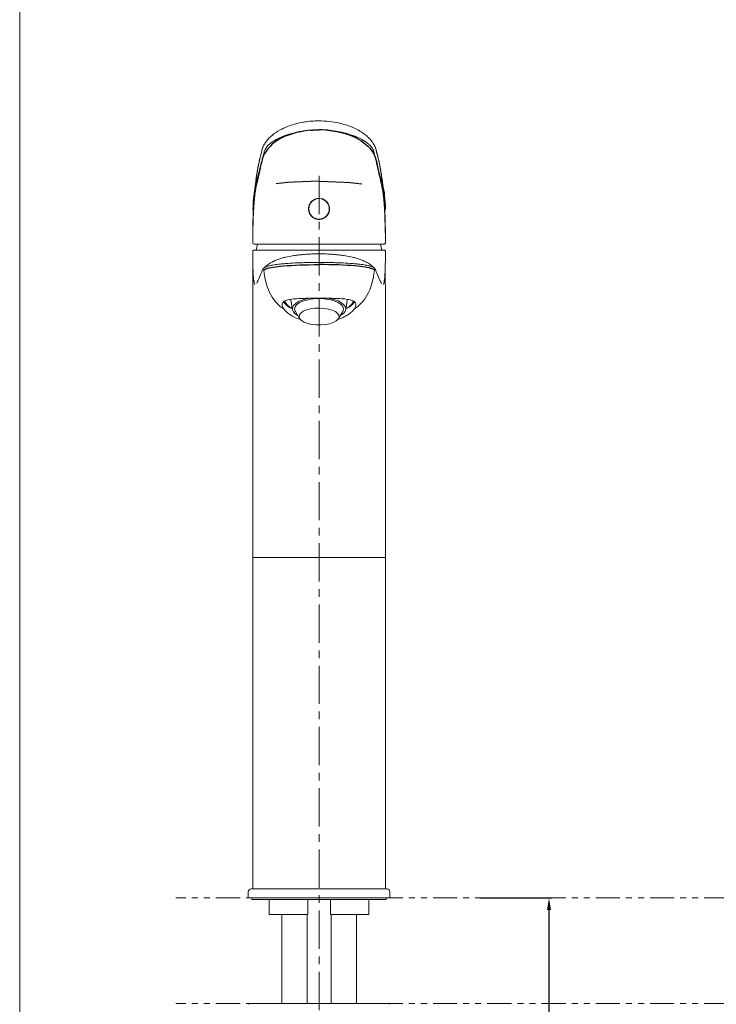
# Model space of a CAD drawing. Extents: x 1986 to 2473, y 817 to 1568.
# Drawn here: x 1986 to 2217, y 1075 to 1402 of the extents above; entities that cross this region are included whole.
import ezdxf

# ---------------------------------------------------------------- set-up
doc = ezdxf.new("R2010")
doc.units = 0
for name, pattern in [('ACJISTGB', [9, 4, -1, 1, -1, 1, -1]), ('AM_ISO08W050', [18, 12, -1.5, 3, -1.5]), ('CENTERX2', [20.32, 12.7, -2.54, 2.54, -2.54])]:
    doc.linetypes.add(name, pattern=pattern)
doc.layers.get('0').update_dxf_attribs({"linetype": 'CONTINUOUS', "lineweight": 25})
doc.layers.get('DEFPOINTS').update_dxf_attribs({"linetype": 'CONTINUOUS'})
doc.layers.add('AM_5', color=4, linetype='CONTINUOUS', lineweight=13)
doc.layers.add('AM_7', color=4, linetype='AM_ISO08W050', lineweight=13)
doc.styles.add('GB_ENGINEERNG', font='gbenor.shx', dxfattribs={"bigfont": 'gbcbig.shx'})
doc.dimstyles.new('GB-5', dxfattribs={"dimtxt": 5, "dimasz": 4, "dimexe": 1, "dimexo": 0.5, "dimgap": 1.25, "dimtad": 1, "dimdsep": 46, "dimtxsty": 'GB_ENGINEERNG', "dimcen": 0, "dimadec": 0, "dimazin": 0, "dimtfac": 0.7, "dimtmove": 0, "dimatfit": 3, "dimfxl": 1, "dimarcsym": 0})

# ---------------------------------------------------------------- blocks, each defined once
blk = doc.blocks.new('SW_BROKEN_VIEW_0')
at = {"color": 0, "linetype": 'Continuous'}
for p, q in [((16.17, 16.56), (14.64, 16.29)), ((17.75, 16.78), (16.17, 16.56)), ((17.75, 16.78), (18.56, 16.85)), ((18.56, 16.85), (19.37, 16.88)), ((19.37, 16.88), (20.66, 16.91)), ((21.94, 16.88), (20.66, 16.91)), ((22.76, 16.85), (21.94, 16.88)), ((23.57, 16.78), (22.76, 16.85)), ((23.57, 16.78), (25.09, 16.57)), ((25.09, 16.57), (26.57, 16.31)), ((6.63, 13.26), (5.78, 12.65)), ((7.44, 13.77), (6.63, 13.26)), ((8.36, 14.27), (7.44, 13.77)), ((9.39, 14.75), (8.36, 14.27)), ((10.52, 15.19), (9.39, 14.75)), ((11.79, 15.6), (10.52, 15.19)), ((13.17, 15.97), (11.79, 15.6)), ((14.64, 16.29), (13.17, 15.97)), ((26.57, 16.31), (28, 16.01)), ((28, 16.01), (29.35, 15.66)), ((29.35, 15.66), (30.61, 15.26)), ((30.61, 15.26), (31.75, 14.82)), ((31.75, 14.82), (32.78, 14.36)), ((32.78, 14.36), (33.72, 13.86)), ((33.72, 13.86), (34.56, 13.34)), ((34.56, 13.34), (35.45, 12.71)), ((3.35, 10.19), (2.95, 9.63)), ((3.83, 10.78), (3.35, 10.19)), ((4.38, 11.39), (3.83, 10.78)), ((5.03, 12.02), (4.38, 11.39)), ((5.78, 12.65), (5.03, 12.02)), ((35.45, 12.71), (36.22, 12.08)), ((36.22, 12.08), (36.88, 11.44)), ((36.88, 11.44), (37.46, 10.82)), ((37.46, 10.82), (37.95, 10.21)), ((37.95, 10.21), (38.36, 9.63)), ((1.81, 7.1), (1.66, 6.41)), ((2.02, 7.79), (1.81, 7.1)), ((2.26, 8.4), (2.02, 7.79)), ((2.57, 9.01), (2.26, 8.4)), ((2.95, 9.63), (2.57, 9.01)), ((38.36, 9.63), (38.74, 9.01)), ((38.74, 9.01), (39.05, 8.4)), ((39.05, 8.4), (39.29, 7.79)), ((39.29, 7.79), (39.5, 7.1)), ((39.5, 7.1), (39.66, 6.41)), ((0.56, 1.84), (1.11, 3.98)), ((1.11, 3.98), (1.66, 6.41)), ((39.66, 6.41), (40.2, 3.98)), ((40.2, 3.98), (40.76, 1.84)), ((0, 0), (-0.13, -0.41)), ((0, 0), (0.56, 1.84)), ((40.76, 1.84), (41.31, 0)), ((41.31, 0), (41.45, -0.41)), ((-0.66, -2.63), (-0.78, -3.43)), ((-0.53, -1.96), (-0.66, -2.63)), ((-0.4, -1.37), (-0.53, -1.96)), ((-0.27, -0.86), (-0.4, -1.37)), ((-0.13, -0.41), (-0.27, -0.86)), ((8.34, -0.78), (6.43, -0.98)), ((10.33, -0.6), (8.34, -0.78)), ((12.4, -0.45), (10.33, -0.6)), ((15.1, -0.3), (12.4, -0.45)), ((17.86, -0.21), (15.1, -0.3)), ((20.66, -0.18), (17.86, -0.21)), ((20.66, -0.18), (23.45, -0.21)), ((23.45, -0.21), (26.21, -0.3)), ((26.21, -0.3), (28.92, -0.45)), ((28.92, -0.45), (30.98, -0.6)), ((30.98, -0.6), (32.97, -0.78)), ((32.97, -0.78), (34.89, -0.98)), ((41.45, -0.41), (41.58, -0.86)), ((41.58, -0.86), (41.71, -1.37)), ((41.71, -1.37), (41.84, -1.96)), ((41.84, -1.96), (41.97, -2.63)), ((41.97, -2.63), (42.1, -3.43)), ((-1.07, -5.9), (-1.15, -6.96)), ((-0.98, -4.97), (-1.07, -5.9)), ((-0.88, -4.15), (-0.98, -4.97)), ((-0.78, -3.43), (-0.88, -4.15)), ((42.1, -3.43), (42.2, -4.15)), ((42.2, -4.15), (42.29, -4.97)), ((42.29, -4.97), (42.38, -5.9)), ((42.38, -5.9), (42.47, -6.96)), ((-1.23, -8.16), (-1.3, -9.5)), ((-1.15, -6.96), (-1.23, -8.16)), ((42.47, -6.96), (42.54, -8.16)), ((42.54, -8.16), (42.61, -9.5)), ((2.62, -29.41), (3.01, -29.25)), ((3.01, -29.25), (3.49, -29.08)), ((3.49, -29.08), (4.08, -28.92)), ((4.08, -28.92), (4.78, -28.76)), ((4.78, -28.76), (5.41, -28.65)), ((5.41, -28.65), (6.13, -28.54)), ((6.13, -28.54), (6.93, -28.43)), ((6.93, -28.43), (7.83, -28.33)), ((7.83, -28.33), (8.82, -28.24)), ((8.82, -28.24), (10.04, -28.15)), ((10.04, -28.15), (11.36, -28.07)), ((11.36, -28.07), (12.76, -28)), ((12.76, -28), (14.25, -27.94)), ((14.25, -27.94), (15.81, -27.89)), ((15.81, -27.89), (17.4, -27.86)), ((17.4, -27.86), (19.01, -27.84)), ((19.01, -27.84), (20.66, -27.84)), ((22.3, -27.84), (20.66, -27.84)), ((23.92, -27.86), (22.3, -27.84)), ((25.51, -27.89), (23.92, -27.86)), ((27.07, -27.94), (25.51, -27.89)), ((28.56, -28), (27.07, -27.94)), ((29.96, -28.07), (28.56, -28)), ((31.27, -28.15), (29.96, -28.07)), ((32.49, -28.24), (31.27, -28.15)), ((33.48, -28.33), (32.49, -28.24)), ((34.38, -28.43), (33.48, -28.33)), ((35.18, -28.54), (34.38, -28.43)), ((35.9, -28.65), (35.18, -28.54)), ((36.54, -28.76), (35.9, -28.65)), ((37.24, -28.92), (36.54, -28.76)), ((37.82, -29.08), (37.24, -28.92)), ((38.3, -29.25), (37.82, -29.08)), ((38.69, -29.41), (38.3, -29.25)), ((2.32, -29.58), (2.62, -29.41)), ((39, -29.58), (38.69, -29.41))]:
    blk.add_line(p, q, dxfattribs=at)
blk = doc.blocks.new('*D302')
at = {"layer": 'AM_5', "color": 0, "lineweight": -2}
for p, q in [((2138.86, 1110.71), (2162.75, 1110.71)), ((2161.75, 1106.71), (2161.75, 858)), ((2148.6, 854), (2162.75, 854))]:
    blk.add_line(p, q, dxfattribs=at)
at = {"layer": 'AM_5', "color": 0}
for points in [[(2162.42, 1106.71), (2161.09, 1106.71), (2161.75, 1110.71)], [(2161.09, 858), (2162.42, 858), (2161.75, 854)]]:
    blk.add_solid(points, dxfattribs=at)
at = {"layer": 'DEFPOINTS', "color": 0}
for p in [(2138.36, 1110.71), (2148.1, 854), (2161.75, 854)]:
    blk.add_point(p, dxfattribs=at)
at = {"layer": 'AM_5', "color": 0, "lineweight": 18, "insert": (2154, 982.35), "char_height": 13, "attachment_point": 5, "rotation": 90, "style": 'GB_ENGINEERNG'}
blk.add_mtext('455', dxfattribs=at)

msp = doc.modelspace()

# ---------------------------------------------------------------- linework, layer by layer
at = {"color": 250, "lineweight": 18, "ltscale": 4}
msp.add_line((1986.277, 818.327), (1986.167, 1568.327), dxfattribs=at)
at = {"color": 250, "lineweight": 18}
for p, q in [((2066.731, 1359.589), (2066.537, 1358.951)), ((2066.934, 1360.11), (2066.787, 1359.771)), ((2067.203, 1360.621), (2066.97, 1360.192)), ((2067.557, 1361.141), (2067.202, 1360.622)), ((2104.22, 1359.588), (2104.414, 1358.951)), ((2085.475, 1342.906), (2086.683, 1342.692)), ((2063.519, 1334.674), (2063.499, 1333.748)), ((2063.5, 1333.726), (2063.52, 1334.643)), ((2063.475, 1328.828), (2063.475, 1328.266)), ((2106.719, 1327.706), (2064.232, 1327.706)), ((2107.475, 1328.828), (2107.475, 1328.266)), ((2106.325, 1325.706), (2064.625, 1325.706)), ((2063.475, 1323.306), (2063.475, 1263.128)), ((2065.123, 1315.458), (2065.044, 1315.272)), ((2105.909, 1315.268), (2105.833, 1315.452)), ((2107.475, 1310.443), (2107.475, 1263.128)), ((2074.86, 1307.517), (2075.339, 1307.133)), ((2076.099, 1309.111), (2076.627, 1305.954)), ((2094.324, 1305.954), (2094.852, 1309.111)), ((2095.612, 1307.133), (2096.091, 1307.517)), ((2077.618, 1305.388), (2079.032, 1302.999)), ((2091.919, 1302.999), (2093.333, 1305.388)), ((2063.475, 1262.952), (2063.475, 1223.706)), ((2107.475, 1223.706), (2107.475, 1262.952)), ((2063.475, 1223.706), (2085.475, 1223.706)), ((2063.475, 1223.706), (2063.475, 1113.706)), ((2085.475, 1223.706), (2107.475, 1223.706)), ((2107.475, 1113.706), (2107.475, 1223.706)), ((2061.975, 1112.706), (2061.975, 1110.706)), ((2062.975, 1113.706), (2085.475, 1113.706)), ((2085.475, 1113.706), (2107.975, 1113.706)), ((2108.975, 1110.706), (2108.975, 1112.706)), ((2108.975, 1110.706), (2061.975, 1110.706)), ((2063.225, 1110.706), (2063.225, 1110.206)), ((2063.225, 1110.206), (2107.725, 1110.206)), ((2068.975, 1109.906), (2068.975, 1105.206)), ((2081.725, 1105.206), (2081.725, 1109.906)), ((2089.225, 1105.206), (2089.225, 1109.906)), ((2101.975, 1105.206), (2101.975, 1109.906)), ((2107.725, 1110.206), (2107.725, 1110.706)), ((2068.975, 1105.206), (2081.725, 1105.206)), ((2073.075, 1105.206), (2073.075, 1075.706)), ((2081.475, 1105.206), (2081.475, 1075.706)), ((2089.225, 1105.206), (2101.975, 1105.206)), ((2089.475, 1075.706), (2089.475, 1105.206)), ((2097.875, 1075.706), (2097.875, 1105.206)), ((2062.275, 1075.706), (2108.675, 1075.706))]:
    msp.add_line(p, q, dxfattribs=at)
at = {"color": 250, "lineweight": 18, "flags": 128}
for points in [[(2065.094, 1327.706), (2064.959, 1327.2), (2064.625, 1325.706)], [(2106.325, 1325.706), (2105.992, 1327.2), (2105.857, 1327.706)], [(2107.473, 1323.306), (2107.474, 1323.306), (2107.474, 1323.306)], [(2073.785, 1308.738), (2074.113, 1308.25), (2074.86, 1307.517)], [(2082.796, 1309.793), (2081.787, 1309.628), (2080.238, 1309.245), (2078.904, 1308.737), (2077.839, 1308.127), (2077.087, 1307.438), (2076.678, 1306.699), (2076.629, 1305.941), (2076.942, 1305.194), (2077.605, 1304.489), (2078.496, 1303.905)], [(2093.333, 1305.388), (2093.42, 1305.552), (2093.575, 1306.264), (2093.375, 1306.975), (2092.831, 1307.653), (2091.964, 1308.268), (2090.815, 1308.793), (2089.432, 1309.206), (2087.876, 1309.488), (2086.215, 1309.628), (2084.521, 1309.618), (2082.87, 1309.46), (2081.332, 1309.16), (2079.976, 1308.732), (2078.86, 1308.194), (2078.032, 1307.569), (2077.531, 1306.886), (2077.376, 1306.173), (2077.576, 1305.462), (2077.618, 1305.388)], [(2092.455, 1303.905), (2092.616, 1303.994), (2093.529, 1304.647), (2094.113, 1305.364), (2094.343, 1306.117), (2094.21, 1306.873), (2093.72, 1307.603), (2092.891, 1308.276), (2091.76, 1308.865), (2090.371, 1309.345), (2088.781, 1309.698), (2087.901, 1309.825)], [(2096.091, 1307.517), (2096.661, 1308.045), (2097.133, 1308.679)], [(2087.612, 1301.023), (2089.005, 1301.303), (2090.207, 1301.711), (2091.155, 1302.225), (2091.796, 1302.818), (2092.097, 1303.457), (2092.04, 1304.109), (2091.63, 1304.737), (2090.888, 1305.308), (2089.854, 1305.792), (2088.584, 1306.162), (2087.146, 1306.398), (2085.619, 1306.487), (2084.083, 1306.426), (2082.623, 1306.216), (2081.317, 1305.87), (2080.234, 1305.405), (2079.435, 1304.848), (2078.961, 1304.228), (2078.838, 1303.578), (2079.073, 1302.934), (2079.653, 1302.33), (2080.547, 1301.799), (2081.707, 1301.37), (2083.07, 1301.065), (2084.562, 1300.901), (2086.104, 1300.887), (2087.612, 1301.023)]]:
    msp.add_lwpolyline(points, dxfattribs=at)
at = {"color": 250, "lineweight": 18}
msp.add_circle((2085.475, 1339.406), 3.4, dxfattribs=at)
for centre, radius, start, end in [((2067.228, 1358.654), 0.753, 156.73605, 180.9034), ((2103.723, 1358.654), 0.753, 359.0966, 23.26395), ((2066.381, 1355.222), 0.737, 160.5837, 181.05581), ((2104.569, 1355.222), 0.737, 358.94419, 19.4163), ((2063.587, 1333.738), 0.0884, 173.4416, 187.62411), ((2063.63, 1334.661), 0.112, 173.19363, 189.01459), ((2107.321, 1334.661), 0.112, 350.98541, 6.80637), ((2107.364, 1333.738), 0.0884, 352.37589, 6.5584), ((2063.778, 1325.406), 0.3, 90.0003, 180.342), ((2063.825, 1325.407), 0.3, 90.06265, 180.16437), ((2107.126, 1325.407), 0.3, 359.83563, 89.93735), ((2107.173, 1325.406), 0.3, 359.65453, 89.9997), ((2066.033, 1315.07), 0.991, 140.50942, 157.24124), ((2104.918, 1315.07), 0.991, 22.75756, 39.49088), ((2079.042, 1312.569), 6.749, 216.12662, 248.52567), ((2077.943, 1311.255), 4.879, 211.22441, 238.06275), ((2078.485, 1310.715), 4.772, 202.71183, 246.22416), ((2091.882, 1312.619), 6.805, 291.53386, 323.24292), ((2092.831, 1310.354), 4.299, 291.2623, 340.04362), ((2092.977, 1311.294), 4.929, 301.99248, 327.87767), ((2062.975, 1112.706), 1, 90, 180), ((2107.975, 1112.706), 1, 0, 90), ((2068.675, 1109.906), 0.3, 0, 90), ((2102.275, 1109.906), 0.3, 90, 180), ((2062.275, 1075.406), 0.3, 90, 180), ((2108.675, 1075.406), 0.3, 0, 90)]:
    msp.add_arc(centre, radius, start, end, dxfattribs=at)
for points, knots in [([(2085.475, 1368.623), (2084.65, 1368.604), (2083.115, 1368.569), (2080.31, 1368.222), (2077.555, 1367.62), (2074.749, 1366.681), (2072.197, 1365.486), (2069.701, 1363.824), (2068.627, 1362.596), (2068.016, 1361.898)], [0, 0, 0, 0, 0.1026432, 0.1907689, 0.3333285, 0.438861, 0.5787882, 0.7604601, 1, 1, 1, 1]), ([(2102.934, 1361.898), (2102.599, 1362.303), (2101.979, 1363.053), (2100.788, 1364.073), (2099.417, 1365.041), (2097.855, 1365.917), (2096.102, 1366.692), (2094.21, 1367.358), (2091.815, 1367.994), (2088.752, 1368.518), (2086.612, 1368.587), (2085.475, 1368.623)], [0, 0, 0, 0, 0.1336689, 0.247385, 0.3435387, 0.4607981, 0.5519882, 0.6344553, 0.7369776, 0.8603704, 1, 1, 1, 1]), ([(2068.159, 1360.003), (2068.318, 1360.204), (2068.476, 1360.379), (2068.695, 1360.6), (2068.766, 1360.667), (2068.865, 1360.758), (2068.897, 1360.786), (2068.936, 1360.82), (2068.943, 1360.827), (2068.955, 1360.836), (2068.958, 1360.84), (2068.964, 1360.844), (2068.966, 1360.846), (2068.969, 1360.848), (2068.97, 1360.849), (2068.973, 1360.852), (2068.974, 1360.853), (2069, 1360.876), (2069.025, 1360.898), (2069.247, 1361.091), (2069.453, 1361.254), (2069.769, 1361.487), (2069.876, 1361.562), (2070.038, 1361.672), (2070.092, 1361.708), (2070.153, 1361.748), (2070.159, 1361.752), (2070.176, 1361.764), (2070.185, 1361.769), (2070.211, 1361.787), (2070.228, 1361.798), (2070.28, 1361.832), (2070.315, 1361.855), (2070.913, 1362.24), (2071.523, 1362.574), (2072.479, 1363.03), (2072.805, 1363.175), (2073.301, 1363.381), (2073.468, 1363.448), (2073.657, 1363.521), (2073.678, 1363.529), (2073.709, 1363.541), (2073.72, 1363.545), (2073.736, 1363.551), (2073.743, 1363.554), (2073.757, 1363.56), (2073.763, 1363.562), (2073.824, 1363.586), (2073.878, 1363.606), (2074.041, 1363.668), (2074.15, 1363.709), (2075.135, 1364.067), (2076.044, 1364.342), (2077.439, 1364.697), (2077.909, 1364.806), (2078.503, 1364.931), (2078.622, 1364.955), (2078.801, 1364.991), (2078.86, 1365.002), (2078.935, 1365.017), (2078.95, 1365.02), (2078.98, 1365.026), (2078.997, 1365.029), (2079.049, 1365.039), (2079.084, 1365.045), (2079.395, 1365.104), (2079.671, 1365.154), (2080.5, 1365.291), (2081.052, 1365.37), (2081.735, 1365.453), (2081.871, 1365.469), (2082.041, 1365.488), (2082.075, 1365.491), (2082.117, 1365.496), (2082.124, 1365.497), (2082.144, 1365.499), (2082.154, 1365.5), (2082.184, 1365.503), (2082.203, 1365.505), (2082.302, 1365.516), (2082.381, 1365.524), (2082.772, 1365.562), (2083.079, 1365.588), (2083.98, 1365.653), (2084.554, 1365.677), (2085.163, 1365.686), (2085.23, 1365.687), (2085.356, 1365.688), (2085.415, 1365.688), (2085.475, 1365.688)], [0.00000666, 0.00000666, 0.00000666, 0.00000666, 0.06543586, 0.06543586, 0.09815046, 0.09815046, 0.11450776, 0.11450776, 0.11859708, 0.11859708, 0.12064174, 0.12064174, 0.12166407, 0.12166407, 0.12217524, 0.12217524, 0.12268641, 0.12268641, 0.13086506, 0.13086506, 0.19629425, 0.19629425, 0.22900885, 0.22900885, 0.24536615, 0.24536615, 0.24741081, 0.24741081, 0.24945548, 0.24945548, 0.2535448, 0.2535448, 0.26172345, 0.26172345, 0.39258185, 0.39258185, 0.45801105, 0.45801105, 0.49072564, 0.49072564, 0.49481497, 0.49481497, 0.49685963, 0.49685963, 0.49788196, 0.49788196, 0.49890429, 0.49890429, 0.50708294, 0.50708294, 0.52344024, 0.52344024, 0.65429864, 0.65429864, 0.71972784, 0.71972784, 0.73608514, 0.73608514, 0.74426379, 0.74426379, 0.74630845, 0.74630845, 0.74835311, 0.74835311, 0.75244244, 0.75244244, 0.78515704, 0.78515704, 0.85058623, 0.85058623, 0.86694353, 0.86694353, 0.87103286, 0.87103286, 0.87205519, 0.87205519, 0.87307752, 0.87307752, 0.87512218, 0.87512218, 0.88330083, 0.88330083, 0.91601543, 0.91601543, 0.98144463, 0.98144463, 0.98962328, 0.98962328, 0.99701635, 0.99701635, 0.99701635, 0.99701635]), ([(2102.792, 1360.003), (2102.746, 1360.06), (2102.656, 1360.172), (2102.508, 1360.34), (2102.342, 1360.515), (2102.19, 1360.663), (2102.055, 1360.785), (2101.966, 1360.862), (2101.888, 1360.931), (2101.794, 1361.012), (2101.63, 1361.148), (2101.387, 1361.338), (2101.131, 1361.523), (2100.921, 1361.667), (2100.749, 1361.781), (2100.563, 1361.903), (2100.294, 1362.071), (2099.821, 1362.352), (2099.106, 1362.735), (2098.324, 1363.099), (2097.758, 1363.337), (2097.435, 1363.467), (2097.22, 1363.55), (2097.035, 1363.621), (2096.829, 1363.698), (2096.47, 1363.83), (2095.75, 1364.077), (2094.681, 1364.402), (2093.553, 1364.689), (2092.641, 1364.892), (2091.928, 1365.036), (2091.175, 1365.174), (2090.392, 1365.299), (2089.602, 1365.408), (2088.718, 1365.512), (2087.718, 1365.604), (2086.604, 1365.673), (2085.854, 1365.683), (2085.475, 1365.688)], [0, 0, 0, 0, 0.02609417, 0.05127206, 0.07554256, 0.1043806, 0.11671014, 0.12895912, 0.13787057, 0.14665467, 0.16384706, 0.19677229, 0.22783424, 0.2426961, 0.25773858, 0.2760283, 0.29393174, 0.32861751, 0.39377614, 0.45384393, 0.48217157, 0.49594176, 0.50984551, 0.51850448, 0.52707494, 0.54395946, 0.57676701, 0.63904987, 0.69785123, 0.7262681, 0.754272, 0.78542519, 0.81674, 0.84603134, 0.87645527, 0.91712608, 0.95823359, 1, 1, 1, 1]), ([(2066.787, 1359.77), (2066.766, 1359.717), (2066.723, 1359.61), (2066.719, 1359.495), (2066.717, 1359.438)], [0, 0, 0, 0, 0.5000079, 1, 1, 1, 1]), ([(2067.172, 1357.882), (2067.212, 1358.048), (2067.252, 1358.216), (2067.352, 1358.556), (2067.414, 1358.729), (2067.641, 1359.252), (2067.851, 1359.611), (2068.137, 1359.975)], [0.01847811, 0.01847811, 0.01847811, 0.01847811, 0.26376807, 0.26376807, 0.50905803, 0.50905803, 0.99963795, 0.99963795, 0.99963795, 0.99963795]), ([(2068.105, 1361.989), (2067.889, 1361.721), (2067.578, 1361.334), (2067.346, 1360.868), (2067.276, 1360.726)], [0, 0, 0, 0, 0.69560925, 1, 1, 1, 1]), ([(2103.778, 1357.882), (2103.738, 1358.05), (2103.672, 1358.328), (2103.56, 1358.667), (2103.445, 1358.947), (2103.305, 1359.237), (2103.098, 1359.593), (2102.911, 1359.844), (2102.814, 1359.975)], [0, 0, 0, 0, 0.2416314, 0.3984155, 0.4901599, 0.6454932, 0.8155596, 1, 1, 1, 1]), ([(2103.632, 1360.807), (2103.575, 1360.921), (2103.356, 1361.359), (2103.063, 1361.721), (2102.845, 1361.989)], [0, 0, 0, 0, 0.2605872, 1, 1, 1, 1]), ([(2103.394, 1361.141), (2103.427, 1361.098), (2103.492, 1361.012), (2103.583, 1360.883), (2103.669, 1360.754), (2103.722, 1360.666), (2103.749, 1360.622)], [0, 0, 0, 0, 0.2499313, 0.4998947, 0.7499326, 1, 1, 1, 1]), ([(2103.748, 1360.621), (2103.769, 1360.584), (2103.812, 1360.511), (2103.871, 1360.405), (2103.928, 1360.298), (2103.963, 1360.228), (2103.981, 1360.192)], [0, 0, 0, 0, 0.2499404, 0.4999186, 0.7499526, 1, 1, 1, 1]), ([(2103.981, 1360.192), (2104.014, 1360.123), (2104.08, 1359.983), (2104.136, 1359.841), (2104.164, 1359.771)], [0, 0, 0, 0, 0.49996418, 1, 1, 1, 1]), ([(2104.164, 1359.771), (2104.185, 1359.718), (2104.228, 1359.611), (2104.232, 1359.495), (2104.234, 1359.437)], [0, 0, 0, 0, 0.4999918, 1, 1, 1, 1]), ([(2065.645, 1355.208), (2065.783, 1355.813), (2066.058, 1357.024), (2066.336, 1358.103), (2066.475, 1358.642)], [0, 0, 0, 0, 0.4998803, 1, 1, 1, 1]), ([(2066.537, 1358.951), (2066.503, 1358.822), (2066.334, 1358.176), (2066.05, 1357.06), (2065.802, 1355.973), (2065.687, 1355.466)], [0, 0, 0, 0, 0.1178316, 0.5891681, 1, 1, 1, 1]), ([(2066.373, 1354.477), (2066.518, 1355.115), (2066.65, 1355.691), (2066.914, 1356.808), (2067.043, 1357.343), (2067.172, 1357.882)], [0, 0, 0, 0, 0.5, 0.5, 1, 1, 1, 1]), ([(2104.578, 1354.477), (2104.546, 1354.617), (2104.48, 1354.908), (2104.381, 1355.34), (2104.276, 1355.793), (2104.177, 1356.219), (2104.074, 1356.65), (2103.969, 1357.09), (2103.868, 1357.511), (2103.804, 1357.777), (2103.778, 1357.882)], [0, 0, 0, 0, 0.1086578, 0.2267584, 0.3545508, 0.4923843, 0.6013516, 0.7432573, 0.8986099, 1, 1, 1, 1]), ([(2104.414, 1358.951), (2104.448, 1358.822), (2104.549, 1358.435), (2104.717, 1357.779), (2104.909, 1357.003), (2105.091, 1356.236), (2105.207, 1355.723), (2105.264, 1355.466)], [0, 0, 0, 0, 0.1178304, 0.353492, 0.5891659, 0.7945712, 1, 1, 1, 1]), ([(2105.306, 1355.208), (2105.168, 1355.813), (2104.892, 1357.024), (2104.614, 1358.103), (2104.475, 1358.642)], [0, 0, 0, 0, 0.4998803, 1, 1, 1, 1]), ([(2063.52, 1334.643), (2063.554, 1335.765), (2063.623, 1338.011), (2063.785, 1341.014), (2063.979, 1343.733), (2064.234, 1346.465), (2064.541, 1349.029), (2064.899, 1351.39), (2065.268, 1353.445), (2065.519, 1354.62), (2065.645, 1355.208)], [0, 0, 0, 0, 0.0919116, 0.1841143, 0.2889782, 0.3940135, 0.5438407, 0.69383, 0.8468972, 1, 1, 1, 1]), ([(2063.52, 1331.457), (2063.544, 1333.22), (2063.587, 1334.879), (2063.705, 1337.933), (2063.78, 1339.328), (2063.911, 1341.199), (2063.958, 1341.786), (2064.058, 1342.903), (2064.112, 1343.436), (2064.195, 1344.189), (2064.223, 1344.433), (2064.268, 1344.788), (2064.284, 1344.905), (2064.308, 1345.076), (2064.316, 1345.132), (2064.335, 1345.242), (2064.348, 1345.293), (2064.41, 1345.549), (2064.447, 1345.77), (2064.52, 1346.2), (2064.559, 1346.411), (2064.637, 1346.824), (2064.678, 1347.027), (2064.764, 1347.424), (2064.811, 1347.618), (2064.956, 1348.192), (2065.05, 1348.568), (2065.311, 1349.671), (2065.467, 1350.366), (2065.752, 1351.667), (2065.883, 1352.275), (2066.134, 1353.421), (2066.254, 1353.959), (2066.372, 1354.474)], [0, 0, 0, 0, 0.1250853, 0.1250853, 0.2501706, 0.2501706, 0.3127132, 0.3127132, 0.3752558, 0.3752558, 0.4065272, 0.4065272, 0.4221628, 0.4221628, 0.4299806, 0.4299806, 0.4377985, 0.4377985, 0.4690698, 0.4690698, 0.5003411, 0.5003411, 0.5316124, 0.5316124, 0.5628838, 0.5628838, 0.6254264, 0.6254264, 0.7505117, 0.7505117, 0.8755969, 0.8755969, 1.0006822, 1.0006822, 1.0006822, 1.0006822]), ([(2065.687, 1355.466), (2065.56, 1354.881), (2065.308, 1353.709), (2064.935, 1351.654), (2064.567, 1349.254), (2064.249, 1346.639), (2063.986, 1343.851), (2063.808, 1341.362), (2063.696, 1339.404), (2063.654, 1338.417), (2063.643, 1338.151)], [0, 0, 0, 0, 0.1664512, 0.3331718, 0.501499, 0.671088, 0.7866767, 0.9039708, 0.9741533, 1, 1, 1, 1]), ([(2107.431, 1331.457), (2107.43, 1331.567), (2107.427, 1331.786), (2107.42, 1332.221), (2107.406, 1332.974), (2107.373, 1334.443), (2107.283, 1337.24), (2107.136, 1339.987), (2106.949, 1342.344), (2106.816, 1343.67), (2106.714, 1344.555), (2106.659, 1344.962), (2106.627, 1345.19), (2106.578, 1345.394), (2106.522, 1345.659), (2106.45, 1346.095), (2106.354, 1346.622), (2106.233, 1347.231), (2106.091, 1347.818), (2105.946, 1348.386), (2105.772, 1349.104), (2105.568, 1349.994), (2105.353, 1350.961), (2105.142, 1351.932), (2104.949, 1352.821), (2104.756, 1353.692), (2104.638, 1354.213), (2104.579, 1354.474)], [0, 0, 0, 0, 0.007921, 0.01583, 0.0315945, 0.0629594, 0.1253847, 0.2504335, 0.3095563, 0.3757579, 0.4069376, 0.4224925, 0.430272, 0.4380811, 0.4536804, 0.4692431, 0.5003775, 0.5315395, 0.5627457, 0.5950273, 0.6252265, 0.6833223, 0.7503327, 0.8048178, 0.8751469, 0.9375477, 1, 1, 1, 1]), ([(2105.264, 1355.466), (2105.39, 1354.881), (2105.643, 1353.709), (2106.016, 1351.654), (2106.384, 1349.254), (2106.702, 1346.639), (2106.965, 1343.851), (2107.143, 1341.362), (2107.255, 1339.404), (2107.296, 1338.417), (2107.307, 1338.151)], [0, 0, 0, 0, 0.1664512, 0.3331718, 0.501499, 0.671088, 0.7866767, 0.9039708, 0.9741533, 1, 1, 1, 1]), ([(2107.431, 1334.643), (2107.397, 1335.765), (2107.327, 1338.011), (2107.166, 1341.014), (2106.972, 1343.733), (2106.717, 1346.465), (2106.41, 1349.029), (2106.052, 1351.39), (2105.683, 1353.445), (2105.432, 1354.62), (2105.306, 1355.208)], [0, 0, 0, 0, 0.0919116, 0.1841143, 0.2889782, 0.3940135, 0.5438407, 0.69383, 0.8468972, 1, 1, 1, 1]), ([(2084.266, 1342.691), (2084.14, 1342.639), (2083.885, 1342.535), (2083.481, 1342.296), (2083.063, 1341.966), (2082.67, 1341.527), (2082.352, 1341.023), (2082.126, 1340.477), (2081.993, 1339.895), (2081.96, 1339.308), (2082.027, 1338.721), (2082.187, 1338.16), (2082.441, 1337.63), (2082.777, 1337.152), (2083.193, 1336.731), (2083.672, 1336.387), (2084.208, 1336.126), (2084.701, 1335.982), (2085.128, 1335.918), (2085.552, 1335.897), (2086.059, 1335.939), (2086.626, 1336.084), (2087.165, 1336.323), (2087.653, 1336.646), (2088.086, 1337.05), (2088.443, 1337.519), (2088.719, 1338.047), (2088.901, 1338.609), (2088.986, 1339.199), (2088.971, 1339.785), (2088.859, 1340.364), (2088.654, 1340.91), (2088.359, 1341.419), (2087.985, 1341.87), (2087.535, 1342.256), (2087.094, 1342.526), (2086.797, 1342.646), (2086.685, 1342.691)], [0, 0, 0, 0, 0.0209917, 0.0422794, 0.0720524, 0.102679, 0.132609, 0.1634161, 0.1931742, 0.2238143, 0.253255, 0.2835486, 0.3130231, 0.3433344, 0.3731387, 0.4037994, 0.4337185, 0.4645207, 0.4821804, 0.5000186, 0.5295655, 0.5599757, 0.5895207, 0.6199101, 0.6496839, 0.6803111, 0.7102393, 0.7410494, 0.7707228, 0.8012735, 0.8306798, 0.8609327, 0.8904759, 0.9208572, 0.9507263, 0.9814598, 1, 1, 1, 1]), ([(2085.475, 1342.906), (2085.273, 1342.897), (2084.861, 1342.879), (2084.468, 1342.755), (2084.268, 1342.692)], [0, 0, 0, 0, 0.4920364, 1, 1, 1, 1]), ([(2063.624, 1337.697), (2063.612, 1337.435), (2063.57, 1336.492), (2063.54, 1335.437), (2063.519, 1334.674)], [0, 0, 0, 0, 0.2769067, 1, 1, 1, 1]), ([(2107.327, 1337.697), (2107.339, 1337.435), (2107.381, 1336.492), (2107.41, 1335.437), (2107.432, 1334.674)], [0, 0, 0, 0, 0.2769067, 1, 1, 1, 1]), ([(2063.499, 1333.748), (2063.491, 1332.898), (2063.475, 1331.452), (2063.476, 1329.782), (2063.476, 1328.996), (2063.475, 1328.828)], [0, 0, 0, 0, 0.5284968, 0.8994305, 1, 1, 1, 1]), ([(2063.475, 1328.828), (2063.476, 1329.01), (2063.476, 1329.837), (2063.475, 1331.501), (2063.491, 1332.923), (2063.5, 1333.726)], [0, 0, 0, 0, 0.109483, 0.4974075, 1, 1, 1, 1]), ([(2107.451, 1333.726), (2107.448, 1333.88), (2107.443, 1334.188), (2107.435, 1334.491), (2107.431, 1334.643)], [0, 0, 0, 0, 0.4998471, 1, 1, 1, 1]), ([(2107.432, 1334.674), (2107.436, 1334.521), (2107.443, 1334.214), (2107.449, 1333.903), (2107.451, 1333.748)], [0, 0, 0, 0, 0.4998987, 1, 1, 1, 1]), ([(2107.451, 1333.748), (2107.457, 1333.327), (2107.468, 1332.484), (2107.473, 1331.313), (2107.475, 1330.26), (2107.475, 1329.473), (2107.475, 1328.996), (2107.475, 1328.828)], [0, 0, 0, 0, 0.263479, 0.5286235, 0.7138042, 0.8994833, 1, 1, 1, 1]), ([(2107.475, 1328.828), (2107.475, 1328.919), (2107.475, 1329.101), (2107.475, 1329.605), (2107.475, 1330.341), (2107.473, 1331.393), (2107.468, 1332.53), (2107.457, 1333.327), (2107.451, 1333.726)], [0, 0, 0, 0, 0.0547121, 0.1094265, 0.3031046, 0.4972996, 0.7479364, 1, 1, 1, 1]), ([(2063.475, 1328.266), (2063.51, 1328.106), (2063.562, 1327.865), (2063.878, 1327.727), (2064.113, 1327.713), (2064.232, 1327.706)], [0, 0, 0, 0, 0.49309613, 0.74567911, 1, 1, 1, 1]), ([(2107.475, 1328.266), (2107.467, 1328.18), (2107.449, 1328.007), (2107.304, 1327.837), (2107.075, 1327.726), (2106.838, 1327.713), (2106.719, 1327.706)], [0, 0, 0, 0, 0.245853, 0.4932985, 0.7457806, 1, 1, 1, 1]), ([(2063.478, 1325.419), (2063.479, 1325.06), (2063.481, 1324.34), (2063.478, 1323.643), (2063.477, 1323.293)], [0, 0, 0, 0, 0.498145, 1, 1, 1, 1]), ([(2063.524, 1325.406), (2063.523, 1325.484), (2063.556, 1325.563), (2063.667, 1325.674), (2063.744, 1325.706), (2063.823, 1325.706)], [0, 0, 0, 0, 0.5, 0.5, 1, 1, 1, 1]), ([(2063.524, 1325.406), (2063.524, 1325.406), (2063.524, 1325.406), (2063.524, 1325.406), (2063.524, 1325.406), (2063.524, 1325.406), (2063.525, 1325.406)], [0, 0, 0, 0, 0.000000029079, 0.000000029079, 0.000000029079, 0.000020123198, 0.000020123198, 0.000020123198, 0.000020123198]), ([(2085.475, 1325.706), (2084.105, 1325.706), (2082.746, 1325.706), (2080.732, 1325.706), (2080.062, 1325.706), (2078.744, 1325.706), (2078.099, 1325.706), (2076.205, 1325.706), (2074.997, 1325.706), (2073.265, 1325.706), (2072.702, 1325.706), (2071.624, 1325.706), (2071.106, 1325.706), (2070.113, 1325.706), (2069.636, 1325.706), (2068.734, 1325.706), (2068.309, 1325.706), (2067.509, 1325.706), (2067.135, 1325.706), (2066.448, 1325.706), (2066.134, 1325.706), (2065.276, 1325.706), (2064.817, 1325.706), (2064.133, 1325.706), (2063.916, 1325.706), (2063.824, 1325.706)], [0, 0, 0, 0, 0.125, 0.125, 0.1875, 0.1875, 0.25, 0.25, 0.375, 0.375, 0.4375, 0.4375, 0.5, 0.5, 0.5625, 0.5625, 0.625, 0.625, 0.6875, 0.6875, 0.75, 0.75, 0.875, 0.875, 1, 1, 1, 1]), ([(2085.475, 1324.488), (2084.674, 1324.476), (2083.207, 1324.455), (2081.318, 1324.343), (2079.8, 1324.22), (2078.29, 1324.062), (2076.492, 1323.815), (2074.666, 1323.461), (2073.041, 1323.036), (2071.73, 1322.605), (2070.448, 1322.077), (2069.759, 1321.702), (2068.73, 1321.016)], [0, 0, 0, 0, 0.129906, 0.2376595, 0.3185036, 0.3850219, 0.481775, 0.6129221, 0.6914524, 0.7799552, 0.8813799, 1, 1, 1, 1]), ([(2085.475, 1325.706), (2086.846, 1325.706), (2088.205, 1325.706), (2090.219, 1325.706), (2090.889, 1325.706), (2092.207, 1325.706), (2092.852, 1325.706), (2094.746, 1325.706), (2095.954, 1325.706), (2097.686, 1325.706), (2098.249, 1325.706), (2099.327, 1325.706), (2099.844, 1325.706), (2100.838, 1325.706), (2101.315, 1325.706), (2102.217, 1325.706), (2102.642, 1325.706), (2103.442, 1325.706), (2103.816, 1325.706), (2104.503, 1325.706), (2104.817, 1325.706), (2105.675, 1325.706), (2106.134, 1325.706), (2106.818, 1325.706), (2107.035, 1325.706), (2107.127, 1325.706)], [0, 0, 0, 0, 0.125, 0.125, 0.1875, 0.1875, 0.25, 0.25, 0.375, 0.375, 0.4375, 0.4375, 0.5, 0.5, 0.5625, 0.5625, 0.625, 0.625, 0.6875, 0.6875, 0.75, 0.75, 0.875, 0.875, 1, 1, 1, 1]), ([(2101.564, 1321.499), (2101.192, 1321.702), (2100.503, 1322.077), (2099.221, 1322.605), (2097.91, 1323.036), (2096.285, 1323.461), (2094.459, 1323.815), (2092.661, 1324.062), (2091.151, 1324.22), (2089.633, 1324.343), (2087.744, 1324.455), (2086.277, 1324.476), (2085.475, 1324.488)], [0, 0, 0, 0, 0.1186201, 0.2200448, 0.3085476, 0.3870779, 0.518225, 0.6149781, 0.6814964, 0.7623405, 0.870094, 1, 1, 1, 1]), ([(2107.128, 1325.706), (2107.206, 1325.706), (2107.284, 1325.674), (2107.395, 1325.563), (2107.427, 1325.484), (2107.427, 1325.406)], [0, 0, 0, 0, 0.5, 0.5, 1, 1, 1, 1]), ([(2107.427, 1325.406), (2107.427, 1325.406), (2107.427, 1325.406), (2107.427, 1325.406), (2107.427, 1325.406), (2107.426, 1325.406), (2107.426, 1325.406)], [0, 0, 0, 0, 0.000000029079, 0.000000029079, 0.000000029079, 0.000020123198, 0.000020123198, 0.000020123198, 0.000020123198]), ([(2107.474, 1323.293), (2107.473, 1323.635), (2107.47, 1324.326), (2107.472, 1325.053), (2107.473, 1325.419)], [0, 0, 0, 0, 0.49613247, 1, 1, 1, 1]), ([(2063.492, 1321.866), (2063.488, 1322.098), (2063.484, 1322.335), (2063.48, 1322.814), (2063.478, 1323.058), (2063.477, 1323.306)], [0, 0, 0, 0, 0.5, 0.5, 1, 1, 1, 1]), ([(2063.477, 1323.306), (2063.478, 1323.056), (2063.479, 1322.81), (2063.483, 1322.325), (2063.486, 1322.087), (2063.49, 1321.851)], [0, 0, 0, 0, 0.5, 0.5, 1, 1, 1, 1]), ([(2063.49, 1321.851), (2063.493, 1321.644), (2063.504, 1321.014), (2063.525, 1320.249), (2063.549, 1319.492), (2063.587, 1318.484), (2063.647, 1317.418), (2063.715, 1316.569), (2063.774, 1315.991), (2063.83, 1315.542), (2063.89, 1315.163), (2063.947, 1314.864), (2064.02, 1314.556), (2064.077, 1314.35), (2064.118, 1314.267), (2064.121, 1314.262)], [0, 0, 0, 0, 0.0362446, 0.1098818, 0.1472245, 0.1947667, 0.339805, 0.4487917, 0.5145843, 0.6037576, 0.6932189, 0.7672653, 0.8413907, 0.9900562, 1, 1, 1, 1]), ([(2085.475, 1321.624), (2084.854, 1321.624), (2084.234, 1321.622), (2083.01, 1321.611), (2082.404, 1321.603), (2081.204, 1321.582), (2080.61, 1321.568), (2079.729, 1321.543), (2079.436, 1321.534), (2078.861, 1321.514), (2078.578, 1321.504), (2077.188, 1321.448), (2076.148, 1321.392), (2074.697, 1321.29), (2074.233, 1321.254), (2073.36, 1321.177), (2072.949, 1321.136), (2071.787, 1321.008), (2071.124, 1320.918), (2070.257, 1320.777), (2069.99, 1320.729), (2069.495, 1320.632), (2069.268, 1320.582), (2068.646, 1320.432), (2068.311, 1320.33), (2067.897, 1320.175), (2067.774, 1320.123), (2067.608, 1320.044), (2067.555, 1320.017), (2067.456, 1319.965), (2067.41, 1319.938), (2067.365, 1319.911)], [0, 0, 0, 0, 0.0625, 0.0625, 0.125, 0.125, 0.1875, 0.1875, 0.21875, 0.21875, 0.25, 0.25, 0.375, 0.375, 0.4375, 0.4375, 0.5, 0.5, 0.625, 0.625, 0.6875, 0.6875, 0.75, 0.75, 0.875, 0.875, 0.9375, 0.9375, 0.96875, 0.96875, 1, 1, 1, 1]), ([(2068.73, 1321.016), (2068.376, 1320.797), (2067.9, 1320.502), (2067.608, 1320.14), (2067.533, 1320.047)], [0, 0, 0, 0, 0.7421612, 1, 1, 1, 1]), ([(2085.475, 1321.624), (2086.097, 1321.624), (2086.717, 1321.622), (2087.941, 1321.611), (2088.547, 1321.603), (2089.747, 1321.582), (2090.341, 1321.568), (2091.222, 1321.543), (2091.515, 1321.534), (2092.09, 1321.514), (2092.372, 1321.504), (2093.763, 1321.448), (2094.803, 1321.392), (2096.254, 1321.29), (2096.718, 1321.254), (2097.591, 1321.177), (2098.001, 1321.136), (2099.164, 1321.008), (2099.827, 1320.918), (2100.694, 1320.777), (2100.961, 1320.729), (2101.455, 1320.632), (2101.683, 1320.582), (2102.305, 1320.432), (2102.64, 1320.33), (2103.054, 1320.175), (2103.177, 1320.123), (2103.343, 1320.044), (2103.396, 1320.017), (2103.495, 1319.965), (2103.541, 1319.938), (2103.586, 1319.911)], [0, 0, 0, 0, 0.0625, 0.0625, 0.125, 0.125, 0.1875, 0.1875, 0.21875, 0.21875, 0.25, 0.25, 0.375, 0.375, 0.4375, 0.4375, 0.5, 0.5, 0.625, 0.625, 0.6875, 0.6875, 0.75, 0.75, 0.875, 0.875, 0.9375, 0.9375, 0.96875, 0.96875, 1, 1, 1, 1]), ([(2103.418, 1320.047), (2103.341, 1320.14), (2102.882, 1320.695), (2102.138, 1321.147), (2101.519, 1321.524)], [0, 0, 0, 0, 0.1670685, 1, 1, 1, 1]), ([(2107.461, 1321.851), (2107.444, 1321.042), (2107.415, 1319.707), (2107.354, 1318.311), (2107.281, 1317.071), (2107.182, 1315.97), (2107.03, 1314.929), (2106.913, 1314.394), (2106.834, 1314.272), (2106.832, 1314.269)], [0, 0, 0, 0, 0.1471312, 0.2425168, 0.3404703, 0.5157046, 0.6948815, 0.992596, 1, 1, 1, 1]), ([(2107.459, 1321.866), (2107.463, 1322.098), (2107.466, 1322.335), (2107.471, 1322.814), (2107.473, 1323.058), (2107.473, 1323.306)], [0, 0, 0, 0, 0.5, 0.5, 1, 1, 1, 1]), ([(2107.474, 1323.306), (2107.473, 1323.056), (2107.472, 1322.81), (2107.468, 1322.325), (2107.465, 1322.087), (2107.461, 1321.851)], [0, 0, 0, 0, 0.5, 0.5, 1, 1, 1, 1]), ([(2063.567, 1319.131), (2063.532, 1318.428), (2063.476, 1317.331), (2063.482, 1316.034), (2063.484, 1315.567)], [0, 0, 0, 0, 0.6404102, 1, 1, 1, 1]), ([(2067.351, 1319.902), (2067.068, 1319.729), (2066.926, 1319.554), (2066.784, 1319.29), (2066.748, 1319.202), (2066.674, 1319.027), (2066.488, 1318.589), (2066.302, 1318.151), (2065.858, 1317.1), (2065.563, 1316.4), (2065.268, 1315.701)], [0, 0, 0, 0, 0.125, 0.125, 0.1875, 0.1875, 0.25, 0.5, 0.5, 1, 1, 1, 1]), ([(2067.365, 1319.911), (2067.365, 1319.911), (2067.365, 1319.911), (2067.365, 1319.911), (2067.36, 1319.908), (2067.355, 1319.905), (2067.351, 1319.902)], [-0.00000006, -0.00000006, -0.00000006, -0.00000006, 0, 0, 0, 0.00010302816, 0.00010302816, 0.00010302816, 0.00010302816]), ([(2103.586, 1319.911), (2103.586, 1319.911), (2103.586, 1319.911), (2103.586, 1319.911), (2103.591, 1319.908), (2103.595, 1319.905), (2103.6, 1319.902)], [-0.00000006, -0.00000006, -0.00000006, -0.00000006, 0, 0, 0, 0.00010302816, 0.00010302816, 0.00010302816, 0.00010302816]), ([(2103.6, 1319.902), (2103.883, 1319.729), (2104.025, 1319.554), (2104.167, 1319.29), (2104.203, 1319.202), (2104.277, 1319.027), (2104.463, 1318.589), (2104.648, 1318.151), (2105.093, 1317.1), (2105.388, 1316.4), (2105.683, 1315.701)], [0, 0, 0, 0, 0.125, 0.125, 0.1875, 0.1875, 0.25, 0.5, 0.5, 1, 1, 1, 1]), ([(2107.47, 1310.443), (2107.474, 1311.518), (2107.481, 1314.147), (2107.375, 1316.744), (2107.356, 1318.258), (2107.355, 1318.321)], [0, 0, 0, 0, 0.3983643, 0.9746133, 1, 1, 1, 1]), ([(2065.021, 1315.235), (2065.005, 1315.188), (2064.948, 1315.025), (2064.861, 1314.78), (2064.777, 1314.64), (2064.802, 1314.671), (2064.803, 1314.673)], [0, 0, 0, 0, 0.196425, 0.6808792, 0.9867924, 1, 1, 1, 1]), ([(2106.137, 1314.69), (2106.141, 1314.684), (2106.16, 1314.657), (2106.081, 1314.813), (2105.991, 1315.054), (2105.941, 1315.201), (2105.928, 1315.24)], [0, 0, 0, 0, 0.0886978, 0.3872453, 0.8382502, 1, 1, 1, 1]), ([(2085.475, 1309.772), (2084.487, 1309.772), (2083.52, 1309.765), (2082.102, 1309.745), (2081.632, 1309.737), (2080.721, 1309.716), (2080.28, 1309.704), (2079.427, 1309.674), (2079.015, 1309.656), (2078.219, 1309.611), (2077.835, 1309.585), (2076.753, 1309.494), (2076.113, 1309.417), (2075.272, 1309.253), (2075.016, 1309.19), (2074.553, 1309.047), (2074.346, 1308.967), (2073.981, 1308.784), (2073.822, 1308.682), (2073.558, 1308.453), (2073.454, 1308.327), (2073.226, 1307.919), (2073.186, 1307.602), (2073.343, 1306.882), (2073.537, 1306.493), (2073.849, 1306.092)], [0, 0, 0, 0, 0.125, 0.125, 0.1875, 0.1875, 0.25, 0.25, 0.3125, 0.3125, 0.375, 0.375, 0.5, 0.5, 0.5625, 0.5625, 0.625, 0.625, 0.6875, 0.6875, 0.75, 0.75, 0.875, 0.875, 1, 1, 1, 1]), ([(2085.475, 1309.772), (2086.464, 1309.772), (2087.43, 1309.765), (2088.849, 1309.745), (2089.319, 1309.737), (2090.23, 1309.716), (2090.671, 1309.704), (2091.524, 1309.674), (2091.936, 1309.656), (2092.732, 1309.611), (2093.116, 1309.585), (2094.198, 1309.494), (2094.838, 1309.417), (2095.679, 1309.253), (2095.935, 1309.19), (2096.398, 1309.047), (2096.605, 1308.967), (2096.97, 1308.784), (2097.128, 1308.682), (2097.393, 1308.453), (2097.497, 1308.327), (2097.724, 1307.919), (2097.765, 1307.602), (2097.608, 1306.882), (2097.413, 1306.493), (2097.102, 1306.092)], [0, 0, 0, 0, 0.125, 0.125, 0.1875, 0.1875, 0.25, 0.25, 0.3125, 0.3125, 0.375, 0.375, 0.5, 0.5, 0.5625, 0.5625, 0.625, 0.625, 0.6875, 0.6875, 0.75, 0.75, 0.875, 0.875, 1, 1, 1, 1]), ([(2073.849, 1306.092), (2074.09, 1305.812), (2074.58, 1305.243), (2076.075, 1304.085), (2077.715, 1303.156), (2079.123, 1302.745), (2079.337, 1302.682)], [0, 0, 0, 0, 0.2267323, 0.4603245, 0.9183225, 1, 1, 1, 1]), ([(2097.102, 1306.092), (2096.99, 1305.954), (2096.763, 1305.678), (2096.323, 1305.245), (2095.808, 1304.807), (2095.221, 1304.375), (2094.571, 1303.961), (2093.864, 1303.57), (2093.088, 1303.204), (2092.327, 1302.893), (2091.804, 1302.723), (2091.578, 1302.65)], [0, 0, 0, 0, 0.11202096, 0.22488144, 0.34029757, 0.45656345, 0.56857027, 0.68211062, 0.79642791, 0.91234486, 1, 1, 1, 1]), ([(2081.725, 1110.206), (2081.725, 1110.203), (2081.725, 1110.196), (2081.725, 1110.142), (2081.725, 1110.063), (2081.725, 1109.979), (2081.725, 1109.926), (2081.725, 1109.906)], [0, 0, 0, 0, 0.22181957, 0.44372609, 0.66297208, 0.87673988, 1, 1, 1, 1]), ([(2089.225, 1109.906), (2089.225, 1109.939), (2089.225, 1110.006), (2089.225, 1110.094), (2089.225, 1110.162), (2089.225, 1110.2), (2089.225, 1110.205), (2089.225, 1110.206)], [0, 0, 0, 0, 0.2077857, 0.4154868, 0.6256093, 0.8409491, 1, 1, 1, 1])]:
    msp.add_open_spline(points, degree=3, knots=knots, dxfattribs=at)
for points in [[(2063.477, 1323.306), (2063.477, 1323.306), (2063.477, 1323.306), (2063.477, 1323.306)], [(2067.12, 1319.148), (2067.814, 1312.228), (2070.497, 1308.303), (2073.849, 1306.092)], [(2103.831, 1319.148), (2103.137, 1312.228), (2100.454, 1308.303), (2097.102, 1306.092)]]:
    msp.add_open_spline(points, degree=3, dxfattribs=at)
at = {"layer": 'AM_5', "color": 250, "linetype": 'ACJISTGB', "lineweight": 18, "ltscale": 2}
for p, q in [((2437.282, 1110.706), (2038.013, 1110.706)), ((2437.282, 1075.706), (2038.013, 1075.706))]:
    msp.add_line(p, q, dxfattribs=at)
at = {"layer": 'AM_7', "color": 250, "linetype": 'CENTERX2', "lineweight": 18}
msp.add_line((2085.475, 1350.339), (2085.475, 1048.706), dxfattribs=at)

# ---------------------------------------------------------------- block references
at = {"color": 250, "lineweight": 18}
msp.add_blockref('SW_BROKEN_VIEW_0', (2064.819, 1348.737), dxfattribs=at)

# ---------------------------------------------------------------- dimensions: what is measured, and where the dimension line sits
at = {"layer": 'AM_5', "color": 250, "lineweight": 18}
dim = msp.add_linear_dim(base=(2161.753, 853.998), p1=(2138.364, 1110.706), p2=(2148.102, 853.998), angle=90, text='455', dimstyle='GB-5', override={"dimtxt": 13, "dimdec": 0, "dimtxsty": 'GB_ENGINEERNG'}, dxfattribs=at)
dim.commit()
dim.dimension.update_dxf_attribs({"geometry": '*D302', "text_midpoint": (2161.753, 982.352), "dimtype": 160})

doc.saveas('drawing.dxf')
